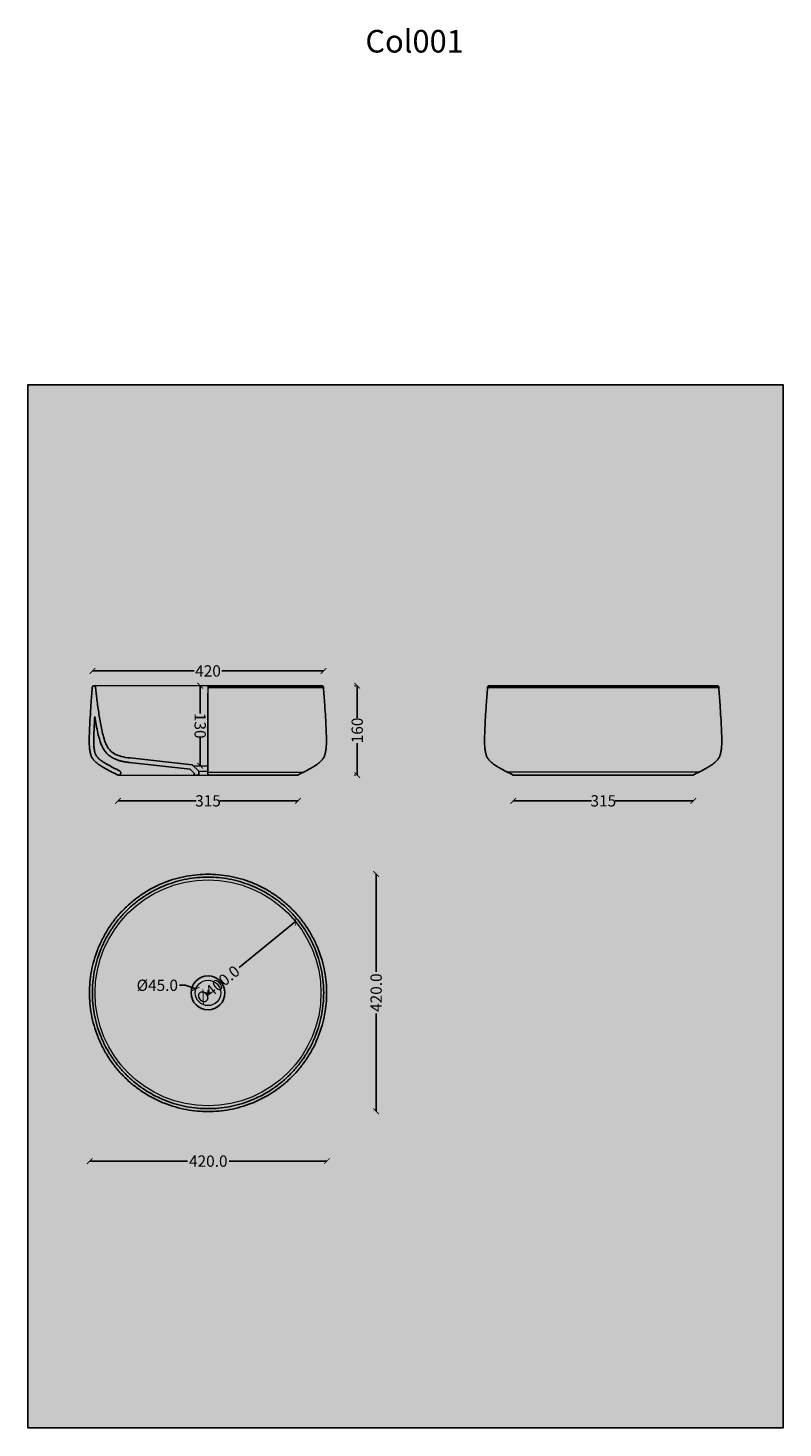
# Model space of a CAD drawing. Units: centimetres. Extents: x 12 to 16309, y -3050 to 2561.
# Drawn here: x 12 to 1349, y 84 to 2561 of the extents above; entities that cross this region are included whole.
import ezdxf

# ---------------------------------------------------------------- set-up
doc = ezdxf.new("R2010")
doc.units = ezdxf.units.CM
doc.layers.add('Gruppo definitivo$cartiglio per stampa', color=7, linetype='Continuous', true_color=0xffffff)
for name, color, linetype, lineweight, true_color in [('Gruppo definitivo$Linee 1°piano', 7, 'Continuous', 25, 0x343d46), ('Gruppo definitivo$Linee 2° piano', 7, 'Continuous', 15, 0xa7adba), ('Gruppo definitivo$quote', 7, 'Continuous', 15, 0x4f5b66), ('Gruppo definitivo$Riempimento', 7, 'Continuous', 0, 0x4f5b66)]:
    doc.layers.add(name, color=color, linetype=linetype, lineweight=lineweight, true_color=true_color)
doc.styles.add('Felina SerifRegular Regular', font='txt')
doc.dimstyles.new('Art Ceram_scheda tecnica', dxfattribs={"dimtxt": 20, "dimasz": 10, "dimexe": 5, "dimexo": 5, "dimgap": 2.5, "dimtad": 0, "dimtoh": 1, "dimdec": 1, "dimzin": 1, "dimdsep": 46, "dimtxsty": 'Felina SerifRegular Regular', "dimblk": 'ARCHTICK', "dimcen": 5, "dimazin": 1, "dimtfac": 1, "dimtdec": 4, "dimtix": 1, "dimtofl": 0, "dimtmove": 1, "dimatfit": 3, "dimldrblk": 'ARCHTICK', "dimfxl": 10, "dimtolj": 1, "dimtzin": 1, "dimarcsym": 0})

# ---------------------------------------------------------------- blocks, each defined once
blk = doc.blocks.new('_ArchTick')
at = {"color": 0, "linetype": 'ByBlock', "const_width": 0.15}
blk.add_lwpolyline([(-0.5, -0.5), (0.5, 0.5)], dxfattribs=at)
blk = doc.blocks.new('*D53')
at = {"layer": 'Defpoints', "color": 0}
for p in [(121.3, 555.9), (121.3, 555.9), (541.3, 555.9)]:
    blk.add_point(p, dxfattribs=at)
at = {"layer": 'Gruppo definitivo$Linee 1°piano', "color": 0, "lineweight": -2}
for p, q in [((121.3, 560.9), (121.3, 560.9)), ((121.3, 555.9), (294.5, 555.9)), ((541.3, 555.9), (368.1, 555.9)), ((541.3, 560.9), (541.3, 560.9))]:
    blk.add_line(p, q, dxfattribs=at)
at = {"layer": 'Gruppo definitivo$Linee 1°piano', "color": 0, "lineweight": -2, "xscale": 10, "yscale": 10, "zscale": 10, "rotation": 180}
blk.add_blockref('_ArchTick', (121.3, 555.9), dxfattribs=at)
at = {"layer": 'Gruppo definitivo$Linee 1°piano', "color": 0, "lineweight": -2, "xscale": 10, "yscale": 10, "zscale": 10}
blk.add_blockref('_ArchTick', (541.3, 555.9), dxfattribs=at)
at = {"layer": 'Gruppo definitivo$Linee 1°piano', "color": 0, "insert": (331.3, 555.9), "char_height": 20, "attachment_point": 5, "style": 'Felina SerifRegular Regular'}
blk.add_mtext('\\A1;420.0', dxfattribs=at)
blk = doc.blocks.new('*D54')
at = {"layer": 'Defpoints', "color": 0}
for p in [(628.5, 1064.1), (628.5, 644.1), (628.5, 644.1)]:
    blk.add_point(p, dxfattribs=at)
at = {"layer": 'Gruppo definitivo$Linee 1°piano', "color": 0, "lineweight": -2}
for p, q in [((623.5, 1064.1), (623.5, 1064.1)), ((628.5, 1064.1), (628.5, 890.9)), ((628.5, 644.1), (628.5, 817.3)), ((623.5, 644.1), (623.5, 644.1))]:
    blk.add_line(p, q, dxfattribs=at)
at = {"layer": 'Gruppo definitivo$Linee 1°piano', "color": 0, "lineweight": -2, "xscale": 10, "yscale": 10, "zscale": 10}
for p, rotation in [((628.5, 1064.1), 90), ((628.5, 644.1), 270)]:
    blk.add_blockref('_ArchTick', p, dxfattribs=dict(at, rotation=rotation))
at = {"layer": 'Gruppo definitivo$Linee 1°piano', "color": 0, "insert": (628.5, 854.1), "char_height": 20, "attachment_point": 5, "rotation": 90, "style": 'Felina SerifRegular Regular'}
blk.add_mtext('\\A1;420.0', dxfattribs=at)
blk = doc.blocks.new('*D83')
at = {"layer": 'Defpoints', "color": 0}
for p in [(316.9, 1397.3), (316.9, 1397.3), (316.9, 1255.8)]:
    blk.add_point(p, dxfattribs=at)
at = {"layer": 'Gruppo definitivo$quote', "color": 0, "lineweight": -2}
for p, q in [((316.9, 1397.3), (316.9, 1348)), ((321.9, 1397.3), (321.9, 1397.3)), ((316.9, 1255.8), (316.9, 1305)), ((311.9, 1255.8), (311.9, 1255.8))]:
    blk.add_line(p, q, dxfattribs=at)
at = {"layer": 'Gruppo definitivo$quote', "color": 0, "lineweight": -2, "xscale": 10, "yscale": 10, "zscale": 10}
for p, rotation in [((316.9, 1397.3), 90.02224236639304), ((316.9, 1255.8), 270.0222423663931)]:
    blk.add_blockref('_ArchTick', p, dxfattribs=dict(at, rotation=rotation))
at = {"layer": 'Gruppo definitivo$quote', "color": 0, "insert": (316.9, 1326.5), "char_height": 20, "attachment_point": 5, "rotation": 270.0222, "style": 'Felina SerifRegular Regular'}
blk.add_mtext('\\A1;130', dxfattribs=at)
blk = doc.blocks.new('*D84')
at = {"layer": 'Defpoints', "color": 0}
for p in [(309.4, 860.7), (352.1, 846.5)]:
    blk.add_point(p, dxfattribs=at)
at = {"layer": 'Gruppo definitivo$quote', "color": 0, "lineweight": -2}
for p, q in [((280.5, 867.1), (290.5, 867.1)), ((290.5, 867.1), (309.4, 860.7))]:
    blk.add_line(p, q, dxfattribs=at)
at = {"layer": 'Gruppo definitivo$quote', "color": 0}
for p, q in [((325.8, 853.6), (335.8, 853.6)), ((330.8, 848.6), (330.8, 858.6))]:
    blk.add_line(p, q, dxfattribs=at)
at = {"layer": 'Gruppo definitivo$quote', "color": 0, "lineweight": -2, "xscale": 10, "yscale": 10, "zscale": 10, "rotation": 341.5958074096569}
blk.add_blockref('_ArchTick', (309.4, 860.7), dxfattribs=at)
at = {"layer": 'Gruppo definitivo$quote', "color": 0, "insert": (241, 867.1), "char_height": 20, "attachment_point": 5, "style": 'Felina SerifRegular Regular'}
blk.add_mtext('\\A1;%%c45.0', dxfattribs=at)
blk = doc.blocks.new('*D85')
at = {"layer": 'Defpoints', "color": 0}
for p in [(485.9, 979.9), (175.7, 727.4)]:
    blk.add_point(p, dxfattribs=at)
at = {"layer": 'Gruppo definitivo$quote', "color": 0, "lineweight": -2}
blk.add_line((485.9, 979.9), (386.1, 898.7), dxfattribs=at)
at = {"layer": 'Gruppo definitivo$quote', "color": 0, "lineweight": -2, "xscale": 10, "yscale": 10, "zscale": 10, "rotation": 39.13585800787}
blk.add_blockref('_ArchTick', (485.9, 979.9), dxfattribs=at)
at = {"layer": 'Gruppo definitivo$quote', "color": 0, "insert": (348.6, 868.2), "char_height": 20, "attachment_point": 5, "rotation": 39.1359, "style": 'Felina SerifRegular Regular'}
blk.add_mtext('\\A1;%%c400.0', dxfattribs=at)
blk = doc.blocks.new('*D86')
at = {"layer": 'Defpoints', "color": 0}
for p in [(126.3, 1423.5), (535.3, 1423.5), (535.3, 1423.5)]:
    blk.add_point(p, dxfattribs=at)
at = {"layer": 'Gruppo definitivo$quote', "color": 0, "lineweight": -2}
for p, q in [((126.3, 1428.5), (126.3, 1428.5)), ((126.3, 1423.5), (306.2, 1423.5)), ((535.3, 1423.5), (355.4, 1423.5)), ((535.3, 1428.5), (535.3, 1428.5))]:
    blk.add_line(p, q, dxfattribs=at)
at = {"layer": 'Gruppo definitivo$quote', "color": 0, "lineweight": -2, "xscale": 10, "yscale": 10, "zscale": 10, "rotation": 180}
blk.add_blockref('_ArchTick', (126.3, 1423.5), dxfattribs=at)
at = {"layer": 'Gruppo definitivo$quote', "color": 0, "lineweight": -2, "xscale": 10, "yscale": 10, "zscale": 10}
blk.add_blockref('_ArchTick', (535.3, 1423.5), dxfattribs=at)
at = {"layer": 'Gruppo definitivo$quote', "color": 0, "insert": (330.8, 1423.5), "char_height": 20, "attachment_point": 5, "style": 'Felina SerifRegular Regular'}
blk.add_mtext('\\A1;420', dxfattribs=at)
blk = doc.blocks.new('*D87')
at = {"layer": 'Defpoints', "color": 0}
for p in [(596.8, 1397.3), (595, 1239.1), (596.8, 1239.1)]:
    blk.add_point(p, dxfattribs=at)
at = {"layer": 'Gruppo definitivo$quote', "color": 0, "lineweight": -2}
for p, q in [((591.8, 1397.3), (590, 1397.3)), ((595, 1397.3), (595, 1340.7)), ((595, 1239.1), (595, 1295.8)), ((591.8, 1239.1), (590, 1239.1))]:
    blk.add_line(p, q, dxfattribs=at)
at = {"layer": 'Gruppo definitivo$quote', "color": 0, "lineweight": -2, "xscale": 10, "yscale": 10, "zscale": 10}
for p, rotation in [((595, 1397.3), 90), ((595, 1239.1), 270)]:
    blk.add_blockref('_ArchTick', p, dxfattribs=dict(at, rotation=rotation))
at = {"layer": 'Gruppo definitivo$quote', "color": 0, "insert": (595, 1318.2), "char_height": 20, "attachment_point": 5, "rotation": 90, "style": 'Felina SerifRegular Regular'}
blk.add_mtext('\\A1;160', dxfattribs=at)
blk = doc.blocks.new('*D88')
at = {"layer": 'Defpoints', "color": 0}
for p in [(171.4, 1193.6), (490.2, 1193.6), (490.2, 1193.6)]:
    blk.add_point(p, dxfattribs=at)
at = {"layer": 'Gruppo definitivo$quote', "color": 0, "lineweight": -2}
for p, q in [((171.4, 1198.6), (171.4, 1198.6)), ((171.4, 1193.6), (309.8, 1193.6)), ((490.2, 1193.6), (351.8, 1193.6)), ((490.2, 1198.6), (490.2, 1198.6))]:
    blk.add_line(p, q, dxfattribs=at)
at = {"layer": 'Gruppo definitivo$quote', "color": 0, "lineweight": -2, "xscale": 10, "yscale": 10, "zscale": 10, "rotation": 180}
blk.add_blockref('_ArchTick', (171.4, 1193.6), dxfattribs=at)
at = {"layer": 'Gruppo definitivo$quote', "color": 0, "lineweight": -2, "xscale": 10, "yscale": 10, "zscale": 10}
blk.add_blockref('_ArchTick', (490.2, 1193.6), dxfattribs=at)
at = {"layer": 'Gruppo definitivo$quote', "color": 0, "insert": (330.8, 1193.6), "char_height": 20, "attachment_point": 5, "style": 'Felina SerifRegular Regular'}
blk.add_mtext('\\A1;315', dxfattribs=at)
blk = doc.blocks.new('*D89')
at = {"layer": 'Defpoints', "color": 0}
for p in [(871.4, 1193.6), (1190.2, 1193.6), (1190.2, 1193.6)]:
    blk.add_point(p, dxfattribs=at)
at = {"layer": 'Gruppo definitivo$quote', "color": 0, "lineweight": -2}
for p, q in [((871.4, 1198.6), (871.4, 1198.6)), ((871.4, 1193.6), (1009.8, 1193.6)), ((1190.2, 1193.6), (1051.8, 1193.6)), ((1190.2, 1198.6), (1190.2, 1198.6))]:
    blk.add_line(p, q, dxfattribs=at)
at = {"layer": 'Gruppo definitivo$quote', "color": 0, "lineweight": -2, "xscale": 10, "yscale": 10, "zscale": 10, "rotation": 180}
blk.add_blockref('_ArchTick', (871.4, 1193.6), dxfattribs=at)
at = {"layer": 'Gruppo definitivo$quote', "color": 0, "lineweight": -2, "xscale": 10, "yscale": 10, "zscale": 10}
blk.add_blockref('_ArchTick', (1190.2, 1193.6), dxfattribs=at)
at = {"layer": 'Gruppo definitivo$quote', "color": 0, "insert": (1030.8, 1193.6), "char_height": 20, "attachment_point": 5, "style": 'Felina SerifRegular Regular'}
blk.add_mtext('\\A1;315', dxfattribs=at)

msp = doc.modelspace()

# ---------------------------------------------------------------- hatches: boundary and pattern name
at = {"layer": 'Gruppo definitivo$cartiglio per stampa'}
msp.add_hatch(color=256, dxfattribs=at).paths.add_polyline_path([(12, 83.55), (1349, 83.55), (1349, 1929.88), (12, 1929.88)], flags=0)
at = {"layer": 'Gruppo definitivo$Riempimento'}
msp.add_hatch(color=256, dxfattribs=at).paths.add_polyline_path([(174.14, 1246.67), (162.23, 1252.72), (152.54, 1257.97), (148.86, 1260.1), (145.29, 1262.3), (143.9, 1263.21), (142.53, 1264.14), (141.21, 1265.07), (139.93, 1266.03), (138.93, 1266.81), (137.96, 1267.62), (137.07, 1268.42), (136.63, 1268.82), (136.2, 1269.24), (135.85, 1269.59), (135.5, 1269.95), (135.17, 1270.32), (134.84, 1270.69), (134.53, 1271.05), (134.23, 1271.41), (133.94, 1271.78), (133.66, 1272.16), (133.4, 1272.51), (133.16, 1272.87), (132.93, 1273.23), (132.7, 1273.6), (132.48, 1273.97), (132.27, 1274.35), (132.07, 1274.73), (131.88, 1275.11), (131.68, 1275.53), (131.49, 1275.96), (131.31, 1276.39), (131.14, 1276.82), (130.97, 1277.28), (130.81, 1277.74), (130.66, 1278.21), (130.52, 1278.68), (130.36, 1279.24), (130.21, 1279.8), (129.94, 1280.93), (129.7, 1282.13), (129.49, 1283.34), (129.27, 1284.86), (129.09, 1286.39), (128.93, 1287.98), (128.81, 1289.57), (128.6, 1293.65), (128.5, 1297.81), (128.5, 1303.16), (128.59, 1308.52), (129.09, 1322.34), (130.23, 1343.12), (131.63, 1334.89), (132.39, 1330.45), (134.95, 1316.87), (135.69, 1313.46), (136.5, 1310.06), (137.4, 1306.58), (138.39, 1303.12), (139.09, 1300.84), (139.84, 1298.58), (140.47, 1296.78), (141.14, 1295), (141.84, 1293.23), (142.59, 1291.48), (143.21, 1290.12), (143.87, 1288.77), (144.55, 1287.44), (145.27, 1286.13), (145.77, 1285.26), (146.29, 1284.4), (146.83, 1283.55), (147.38, 1282.71), (147.95, 1281.88), (148.54, 1281.07), (149.15, 1280.27), (149.77, 1279.48), (150.44, 1278.69), (151.12, 1277.91), (151.82, 1277.16), (152.55, 1276.42), (153.3, 1275.7), (154.07, 1275), (154.86, 1274.32), (155.68, 1273.66), (156.48, 1273.04), (157.28, 1272.46), (158.04, 1271.93), (158.72, 1271.46), (159.32, 1271.08), (159.84, 1270.76), (160.34, 1270.48), (160.83, 1270.2), (161.86, 1269.66), (163.02, 1269.08), (164.35, 1268.45), (165.89, 1267.78), (167.65, 1267.05), (169.68, 1266.27), (172.01, 1265.43), (174.67, 1264.52), (175.44, 1264.3), (177.02, 1263.9), (177.84, 1263.72), (179.5, 1263.37), (182.94, 1262.75), (185.81, 1262.31), (189.07, 1261.87), (191.92, 1261.53), (299.12, 1249.76), (306.34, 1242.54), (306.34, 1239.09), (314.34, 1239.09), (314.34, 1245.85), (302.79, 1257.41), (192.79, 1269.48), (189.07, 1269.93), (184.79, 1270.56), (182.63, 1270.93), (180.54, 1271.32), (178.62, 1271.75), (177.74, 1271.97), (176.92, 1272.2), (174.41, 1272.98), (173.17, 1273.4), (171.95, 1273.84), (170.73, 1274.31), (169.54, 1274.81), (168.36, 1275.33), (167.2, 1275.88), (166.06, 1276.45), (164.94, 1277.06), (163.86, 1277.71), (163.32, 1278.04), (162.8, 1278.38), (162.28, 1278.73), (161.76, 1279.09), (161.26, 1279.46), (160.77, 1279.84), (160.28, 1280.23), (159.8, 1280.62), (159.33, 1281.03), (158.87, 1281.45), (158.31, 1281.98), (157.77, 1282.52), (157.24, 1283.08), (156.72, 1283.65), (156.22, 1284.24), (155.73, 1284.84), (155.25, 1285.46), (154.78, 1286.08), (154.33, 1286.72), (153.89, 1287.37), (153.46, 1288.03), (153.04, 1288.69), (152.63, 1289.37), (152.24, 1290.06), (151.48, 1291.46), (150.75, 1292.9), (150.07, 1294.36), (149.42, 1295.84), (148.81, 1297.34), (148.23, 1298.86), (147.67, 1300.4), (146.65, 1303.48), (145.71, 1306.57), (144.86, 1309.66), (144.08, 1312.76), (143.36, 1315.86), (142.06, 1322.07), (140.9, 1328.31), (136.77, 1353.48), (133.21, 1378.73), (131.71, 1394.64), (131.7, 1394.71), (131.69, 1394.77), (131.68, 1394.84), (131.67, 1394.9), (131.66, 1394.97), (131.64, 1395.03), (131.63, 1395.1), (131.61, 1395.16), (131.59, 1395.23), (131.57, 1395.29), (131.55, 1395.36), (131.52, 1395.43), (131.5, 1395.49), (131.47, 1395.56), (131.44, 1395.62), (131.41, 1395.69), (131.38, 1395.75), (131.34, 1395.81), (131.31, 1395.88), (131.27, 1395.94), (131.23, 1396), (131.19, 1396.06), (131.15, 1396.12), (131.1, 1396.18), (131.06, 1396.24), (131.01, 1396.29), (130.96, 1396.35), (130.91, 1396.4), (130.86, 1396.46), (130.8, 1396.51), (130.75, 1396.56), (130.69, 1396.61), (130.64, 1396.66), (130.58, 1396.7), (130.52, 1396.75), (130.46, 1396.79), (130.4, 1396.84), (130.34, 1396.88), (130.27, 1396.91), (130.21, 1396.95), (130.15, 1396.99), (130.08, 1397.02), (130.01, 1397.05), (129.95, 1397.08), (129.88, 1397.11), (129.81, 1397.14), (129.75, 1397.16), (129.68, 1397.19), (129.61, 1397.21), (129.54, 1397.23), (129.47, 1397.25), (129.41, 1397.26), (129.34, 1397.28), (129.27, 1397.29), (129.2, 1397.3), (129.13, 1397.31), (129.06, 1397.32), (129, 1397.33), (128.93, 1397.33), (128.86, 1397.34), (128.8, 1397.34), (128.73, 1397.34), (128.67, 1397.34), (128.6, 1397.34), (128.54, 1397.33), (128.47, 1397.33), (128.41, 1397.32), (128.34, 1397.31), (128.28, 1397.3), (128.21, 1397.29), (128.14, 1397.28), (128.08, 1397.26), (128.01, 1397.25), (127.94, 1397.23), (127.88, 1397.21), (127.81, 1397.19), (127.74, 1397.17), (127.68, 1397.14), (127.61, 1397.12), (127.55, 1397.09), (127.48, 1397.06), (127.42, 1397.03), (127.35, 1396.99), (127.29, 1396.96), (127.22, 1396.92), (127.16, 1396.88), (127.1, 1396.84), (127.04, 1396.8), (126.98, 1396.76), (126.92, 1396.72), (126.86, 1396.67), (126.81, 1396.62), (126.75, 1396.57), (126.69, 1396.52), (126.64, 1396.47), (126.59, 1396.42), (126.54, 1396.36), (126.49, 1396.31), (126.44, 1396.25), (126.39, 1396.19), (126.35, 1396.13), (126.31, 1396.07), (126.26, 1396.01), (126.22, 1395.95), (126.19, 1395.89), (126.15, 1395.82), (126.11, 1395.76), (126.08, 1395.69), (126.05, 1395.63), (126.02, 1395.56), (125.99, 1395.5), (125.96, 1395.43), (125.94, 1395.36), (125.92, 1395.29), (125.9, 1395.23), (125.88, 1395.16), (125.86, 1395.09), (125.84, 1395.02), (125.83, 1394.96), (125.81, 1394.89), (125.8, 1394.82), (125.79, 1394.76), (125.78, 1394.69), (125.78, 1394.62), (125.77, 1394.56), (125.77, 1394.49), (125.77, 1394.43), (125.77, 1394.36), (123.56, 1363.98), (121.1, 1322.71), (120.59, 1308.71), (120.5, 1303.21), (120.5, 1297.72), (120.6, 1293.36), (120.83, 1289.02), (120.96, 1287.27), (121.13, 1285.53), (121.34, 1283.8), (121.59, 1282.07), (121.84, 1280.64), (122.13, 1279.22), (122.46, 1277.81), (122.64, 1277.11), (122.84, 1276.41), (123.03, 1275.8), (123.23, 1275.19), (123.44, 1274.58), (123.66, 1273.97), (123.9, 1273.37), (124.15, 1272.78), (124.41, 1272.19), (124.68, 1271.61), (124.96, 1271.07), (125.24, 1270.53), (125.54, 1270), (125.85, 1269.47), (126.17, 1268.95), (126.5, 1268.44), (126.84, 1267.94), (127.19, 1267.44), (127.58, 1266.92), (127.98, 1266.42), (128.39, 1265.92), (128.81, 1265.43), (129.24, 1264.95), (129.68, 1264.47), (130.12, 1264.01), (130.58, 1263.55), (131.11, 1263.03), (131.65, 1262.53), (132.75, 1261.55), (133.89, 1260.6), (135.05, 1259.69), (136.5, 1258.61), (137.97, 1257.56), (139.47, 1256.55), (140.98, 1255.56), (144.76, 1253.23), (148.6, 1251), (158.53, 1245.63), (170.58, 1239.51), (170.66, 1239.47), (170.74, 1239.43), (170.82, 1239.4), (170.9, 1239.36), (170.99, 1239.33), (171.08, 1239.3), (171.17, 1239.27), (171.26, 1239.25), (171.35, 1239.22), (171.44, 1239.2), (171.53, 1239.18), (171.63, 1239.16), (171.73, 1239.14), (171.82, 1239.13), (171.92, 1239.12), (172.02, 1239.11), (172.12, 1239.1), (172.22, 1239.09), (172.32, 1239.09), (172.42, 1239.09), (172.52, 1239.1), (172.62, 1239.1), (172.72, 1239.11), (172.83, 1239.12), (172.93, 1239.13), (173.03, 1239.15), (173.13, 1239.17), (173.23, 1239.19), (173.33, 1239.21), (173.43, 1239.24), (173.53, 1239.27), (173.63, 1239.3), (173.73, 1239.33), (173.82, 1239.37), (173.92, 1239.41), (174.01, 1239.45), (174.11, 1239.5), (174.2, 1239.54), (174.29, 1239.59), (174.38, 1239.64), (174.47, 1239.69), (174.55, 1239.75), (174.64, 1239.81), (174.72, 1239.87), (174.8, 1239.93), (174.88, 1239.99), (174.96, 1240.05), (175.03, 1240.12), (175.1, 1240.19), (175.17, 1240.25), (175.24, 1240.32), (175.31, 1240.39), (175.37, 1240.47), (175.44, 1240.54), (175.5, 1240.61), (175.55, 1240.69), (175.61, 1240.77), (175.66, 1240.84), (175.71, 1240.92), (175.76, 1241), (175.81, 1241.08), (175.85, 1241.15), (175.9, 1241.23), (175.94, 1241.31), (175.98, 1241.39), (176.01, 1241.47), (176.05, 1241.56), (176.08, 1241.64), (176.12, 1241.73), (176.15, 1241.81), (176.17, 1241.9), (176.2, 1241.99), (176.23, 1242.08), (176.25, 1242.18), (176.27, 1242.27), (176.29, 1242.37), (176.31, 1242.46), (176.32, 1242.56), (176.33, 1242.66), (176.34, 1242.76), (176.35, 1242.85), (176.35, 1242.95), (176.36, 1243.05), (176.36, 1243.16), (176.35, 1243.26), (176.35, 1243.36), (176.34, 1243.46), (176.33, 1243.56), (176.31, 1243.66), (176.3, 1243.77), (176.28, 1243.87), (176.26, 1243.97), (176.23, 1244.07), (176.21, 1244.17), (176.18, 1244.27), (176.15, 1244.37), (176.11, 1244.46), (176.08, 1244.56), (176.04, 1244.66), (176, 1244.75), (175.95, 1244.84), (175.91, 1244.94), (175.86, 1245.03), (175.81, 1245.12), (175.75, 1245.2), (175.7, 1245.29), (175.64, 1245.37), (175.58, 1245.46), (175.52, 1245.54), (175.46, 1245.62), (175.4, 1245.69), (175.33, 1245.77), (175.26, 1245.84), (175.19, 1245.91), (175.12, 1245.98), (175.05, 1246.05), (174.98, 1246.11), (174.91, 1246.17), (174.83, 1246.23), (174.76, 1246.29), (174.68, 1246.35), (174.61, 1246.4), (174.53, 1246.45), (174.45, 1246.5), (174.37, 1246.55), (174.29, 1246.59), (174.22, 1246.63)], flags=0)

# ---------------------------------------------------------------- linework, layer by layer
at = {"layer": 'Gruppo definitivo$cartiglio per stampa'}
msp.add_lwpolyline([(12, 83.55), (1349, 83.55), (1349, 1929.88), (12, 1929.88)], close=True, dxfattribs=at)
at = {"layer": 'Gruppo definitivo$Linee 1°piano'}
for p, q in [((330.48, 1239.09), (330.48, 1383.91)), ((130.23, 1343.12), (131.63, 1334.89)), ((330.48, 1239.09), (362.68, 1239.09)), ((490.18, 1239.09), (362.68, 1239.09)), ((489.55, 1239.09), (362.68, 1239.09)), ((870.82, 1239.09), (998.32, 1239.09)), ((871.45, 1239.09), (998.32, 1239.09)), ((1030.52, 1239.09), (998.32, 1239.09)), ((1030.52, 1239.09), (1062.71, 1239.09)), ((1190.21, 1239.09), (1062.71, 1239.09)), ((1189.58, 1239.09), (1062.71, 1239.09))]:
    msp.add_line(p, q, dxfattribs=at)
for points in [[(133.21, 1378.73), (131.71, 1394.64)], [(535.29, 1394.09), (330.48, 1394.09)], [(825.71, 1394.09), (1030.52, 1394.09)], [(1235.32, 1394.09), (1030.52, 1394.09)], [(191.92, 1261.53), (299.12, 1249.76), (306.34, 1242.54), (306.34, 1239.09), (314.34, 1239.09), (314.34, 1245.85), (302.79, 1257.41), (192.79, 1269.48)]]:
    msp.add_lwpolyline(points, dxfattribs=at)
msp.add_circle((330.8, 853.64), 30, dxfattribs=at)
for centre, radius, start, end in [((128.74, 1394.36), 2.98, 5.39462, 180), ((172.36, 1243.09), 4, 243.5693, 63.5693)]:
    msp.add_arc(centre, radius, start, end, dxfattribs=at)
for points, knots in [([(125.77, 1394.36), (124.95, 1384.06), (123.69, 1366.29), (122.14, 1342.5), (121.12, 1324.08), (120.56, 1309.72), (120.42, 1298.48), (120.7, 1289.58), (121.42, 1282.45), (122.65, 1276.58), (124.5, 1271.63), (127.13, 1267.27), (130.66, 1263.28), (135.33, 1259.33), (141.4, 1255.19), (149.27, 1250.55), (159.44, 1245.09), (167.1, 1241.23), (171.42, 1239.09)], [302.7552138, 302.7552138, 302.7552138, 302.7552138, 305.7741001, 308.0967893, 309.9083794, 311.3090962, 312.4087299, 313.279361, 313.9784582, 314.5580979, 315.0732071, 315.5604814, 316.0767793, 316.6679666, 317.3904551, 318.2788117, 319.4078074, 320.8528624, 320.8528624, 320.8528624, 320.8528624]), ([(535.29, 1394.09), (536.02, 1384.06), (537.28, 1366.29), (538.83, 1342.5), (539.85, 1324.08), (540.41, 1309.72), (540.55, 1298.48), (540.27, 1289.58), (539.55, 1282.45), (538.32, 1276.58), (536.47, 1271.63), (533.84, 1267.27), (530.31, 1263.28), (525.64, 1259.33), (519.57, 1255.19), (511.7, 1250.55), (501.53, 1245.09), (493.87, 1241.23), (489.55, 1239.09)], [0.4437969, 0.4437969, 0.4437969, 0.4437969, 3.4626832, 5.7853724, 7.5969625, 8.9976793, 10.097313, 10.9679442, 11.6670413, 12.246681, 12.761719, 13.2490645, 13.7653624, 14.3565497, 15.0790382, 15.9673948, 17.0963905, 18.5414455, 18.5414455, 18.5414455, 18.5414455]), ([(532.88, 1397.33), (533.04, 1397.33), (533.35, 1397.29), (533.96, 1397.04), (534.61, 1396.43), (535.12, 1395.36), (535.25, 1394.54), (535.29, 1394.09)], [0, 0, 0, 0, 0.04640672, 0.09397047, 0.19501101, 0.31016744, 0.44379691, 0.44379691, 0.44379691, 0.44379691]), ([(825.71, 1394.09), (824.98, 1384.06), (823.72, 1366.29), (822.17, 1342.5), (821.15, 1324.08), (820.59, 1309.72), (820.45, 1298.48), (820.73, 1289.58), (821.45, 1282.45), (822.68, 1276.58), (824.53, 1271.63), (827.16, 1267.27), (830.69, 1263.28), (835.36, 1259.33), (841.43, 1255.19), (849.3, 1250.55), (859.47, 1245.09), (867.13, 1241.23), (871.45, 1239.09)], [0.4437969, 0.4437969, 0.4437969, 0.4437969, 3.4626832, 5.7853724, 7.5969625, 8.9976793, 10.097313, 10.9679442, 11.6670413, 12.246681, 12.761719, 13.2490645, 13.7653624, 14.3565497, 15.0790382, 15.9673948, 17.0963905, 18.5414455, 18.5414455, 18.5414455, 18.5414455]), ([(828.12, 1397.33), (827.96, 1397.33), (827.65, 1397.29), (827.04, 1397.04), (826.39, 1396.43), (825.88, 1395.36), (825.75, 1394.54), (825.71, 1394.09)], [0, 0, 0, 0, 0.04640672, 0.09397047, 0.19501101, 0.31016744, 0.44379691, 0.44379691, 0.44379691, 0.44379691]), ([(1235.32, 1394.09), (1236.05, 1384.06), (1237.31, 1366.29), (1238.86, 1342.5), (1239.88, 1324.08), (1240.44, 1309.72), (1240.58, 1298.48), (1240.3, 1289.58), (1239.58, 1282.45), (1238.35, 1276.58), (1236.5, 1271.63), (1233.87, 1267.27), (1230.34, 1263.28), (1225.67, 1259.33), (1219.6, 1255.19), (1211.73, 1250.55), (1201.56, 1245.09), (1193.9, 1241.23), (1189.58, 1239.09)], [0.4437969, 0.4437969, 0.4437969, 0.4437969, 3.4626832, 5.7853724, 7.5969625, 8.9976793, 10.097313, 10.9679442, 11.6670413, 12.246681, 12.761719, 13.2490645, 13.7653624, 14.3565497, 15.0790382, 15.9673948, 17.0963905, 18.5414455, 18.5414455, 18.5414455, 18.5414455]), ([(1232.91, 1397.33), (1233.07, 1397.33), (1233.38, 1397.29), (1233.99, 1397.04), (1234.64, 1396.43), (1235.15, 1395.36), (1235.28, 1394.54), (1235.32, 1394.09)], [0, 0, 0, 0, 0.04640672, 0.09397047, 0.19501101, 0.31016744, 0.44379691, 0.44379691, 0.44379691, 0.44379691]), ([(176.92, 1272.2), (170.19, 1274.17), (155.73, 1280.39), (145.67, 1303.46), (140.76, 1328.23), (136.66, 1353.48), (134.35, 1370.3), (133.21, 1378.73)], [272.8969665, 272.8969665, 272.8969665, 272.8969665, 273.7040131, 274.7040131, 275.7040131, 276.7040131, 277.7040131, 277.7040131, 277.7040131, 277.7040131]), ([(174.97, 1246.26), (170.71, 1248.37), (163.17, 1252.17), (154.49, 1256.83), (148.87, 1260.07), (145.53, 1262.13), (142.54, 1264.1), (140.09, 1265.87), (137.98, 1267.57), (136.28, 1269.13), (134.84, 1270.64), (133.66, 1272.1), (132.68, 1273.58), (131.83, 1275.14), (131.1, 1276.84), (130.46, 1278.79), (129.91, 1280.97), (129.43, 1283.54), (129.06, 1286.43), (128.77, 1289.87), (128.58, 1293.68), (128.44, 1299.99), (128.56, 1309.56), (129.12, 1323.73), (129.76, 1335.26), (130.17, 1342.19), (130.23, 1343.12)], [0, 0, 0, 0, 14.2851863, 25.3030715, 29.5640778, 33.7518607, 37.0748646, 40.2905048, 42.8150845, 45.211664, 47.1997841, 49.0857015, 50.8153912, 52.5376214, 54.4010851, 56.3612048, 58.6825662, 61.1316369, 64.2155067, 67.4087437, 71.4917572, 75.6525997, 86.3611671, 100.1925273, 118.2012413, 121.0089281, 121.0089281, 121.0089281, 121.0089281]), ([(131.63, 1334.89), (131.88, 1333.41), (132.52, 1329.68), (134, 1321.38), (135.86, 1312.23), (138.12, 1303.88), (140.09, 1297.66), (142.28, 1291.93), (145.48, 1285.46), (148.84, 1280.41), (152.5, 1276.36), (155.61, 1273.62), (158.96, 1271.26), (162.45, 1269.25), (167.12, 1267.04), (174.67, 1264.52)], [121.8443201, 121.8443201, 121.8443201, 121.8443201, 122.2944507, 122.9781621, 124.3748379, 125.0945263, 125.5712118, 126.3328532, 126.9315981, 127.7354543, 128.1484845, 128.5659435, 128.9753072, 129.3771049, 130.9209217, 130.9209217, 130.9209217, 130.9209217]), ([(174.67, 1264.52), (175.18, 1264.37), (175.97, 1264.16), (177.03, 1263.9), (178.12, 1263.65), (179.51, 1263.36), (181.22, 1263.05), (183.32, 1262.69), (185.94, 1262.28), (188.93, 1261.88), (190.97, 1261.63), (191.92, 1261.53)], [130.9209217, 130.9209217, 130.9209217, 130.9209217, 132.534615, 133.3566817, 134.1912048, 135.8947879, 137.6342757, 139.3907642, 142.2921168, 145.5805307, 148.4530608, 148.4530608, 148.4530608, 148.4530608])]:
    msp.add_open_spline(points, degree=3, knots=knots, dxfattribs=at)
for points in [[(330.48, 1397.33), (397.95, 1397.33), (465.41, 1397.33), (532.88, 1397.33)], [(1030.52, 1397.33), (963.05, 1397.33), (895.59, 1397.33), (828.12, 1397.33)], [(1030.52, 1397.33), (1097.98, 1397.33), (1165.45, 1397.33), (1232.91, 1397.33)], [(192.79, 1269.48), (188.46, 1269.95), (181.07, 1270.98), (176.92, 1272.2)]]:
    msp.add_open_spline(points, degree=3, dxfattribs=at)
for points, knots in [([(120.8, 853.64), (120.8, 1063.64), (330.8, 1063.64), (540.8, 1063.64), (540.8, 853.64), (540.8, 643.64), (330.8, 643.64), (120.8, 643.64), (120.8, 853.64)], [0, 0, 0, 32.9867228, 32.9867228, 65.9734456, 65.9734456, 98.9601684, 98.9601684, 131.9468912, 131.9468912, 131.9468912]), ([(125.99, 853.64), (125.99, 648.84), (330.8, 648.84), (535.6, 648.84), (535.6, 853.64), (535.6, 1058.44), (330.8, 1058.44), (125.99, 1058.44), (125.99, 853.64)], [0, 0, 0, 32.1703552, 32.1703552, 64.3407105, 64.3407105, 96.5110657, 96.5110657, 128.6814209, 128.6814209, 128.6814209])]:
    msp.add_rational_spline(points, [1, 0.707106781187, 1, 0.707106781187, 1, 0.707106781187, 1, 0.707106781187, 1], degree=2, knots=knots, dxfattribs=at)
at = {"layer": 'Gruppo definitivo$Linee 2° piano'}
for p, q in [((171.42, 1239.09), (330.48, 1239.09)), ((304.43, 1255.76), (330.48, 1255.76)), ((330.48, 1244.09), (499.47, 1244.09))]:
    msp.add_line(p, q, dxfattribs=at)
for points in [[(330.48, 1397.33), (128.96, 1397.33)], [(330.48, 1397.33), (330.48, 1239.09)], [(314.34, 1245.85), (330.48, 1245.85)], [(314.34, 1239.09), (330.48, 1239.09)], [(1199.5, 1244.09), (1030.52, 1244.09), (861.53, 1244.09)]]:
    msp.add_lwpolyline(points, dxfattribs=at)
for radius in [200, 22.5]:
    msp.add_circle((330.8, 853.64), radius, dxfattribs=at)

# ---------------------------------------------------------------- texts
at = {"layer": 'Gruppo definitivo$Riempimento', "insert": (609.5, 2558), "char_height": 40, "width": 433.7572, "attachment_point": 1, "style": 'Felina SerifRegular Regular'}
msp.add_mtext('Col001', dxfattribs=at)

# ---------------------------------------------------------------- dimensions: what is measured, and where the dimension line sits
at = {"layer": 'Gruppo definitivo$Linee 1°piano'}
dim = msp.add_linear_dim(base=(628.51, 644.14), p1=(628.51, 1064.14), p2=(628.51, 644.14), angle=90, dimstyle='Art Ceram_scheda tecnica', override={"dimtxt": 20, "dimasz": 10, "dimexe": 5, "dimexo": 5, "dimgap": 2.5, "dimtih": 0, "dimtoh": 0, "dimdec": 1, "dimzin": 1, "dimtxsty": 'Felina SerifRegular Regular', "dimblk": 'ArchTick', "dimsah": 0, "dimcen": 5, "dimadec": 2, "dimazin": 1, "dimtix": 0, "dimtmove": 0, "dimfxl": 10, "dimtzin": 1}, dxfattribs=at)
dim.commit()
dim.dimension.update_dxf_attribs({"geometry": '*D54', "text_midpoint": (628.51, 854.14)})
dim = msp.add_linear_dim(base=(121.3, 555.93), p1=(541.3, 555.93), p2=(121.3, 555.93), dimstyle='Art Ceram_scheda tecnica', override={"dimtxt": 20, "dimasz": 10, "dimexe": 5, "dimexo": 5, "dimgap": 2.5, "dimtih": 0, "dimtoh": 0, "dimdec": 1, "dimzin": 1, "dimtxsty": 'Felina SerifRegular Regular', "dimblk": 'ArchTick', "dimsah": 0, "dimcen": 5, "dimadec": 2, "dimazin": 1, "dimtix": 0, "dimtmove": 0, "dimfxl": 10, "dimtzin": 1}, dxfattribs=at)
dim.commit()
dim.dimension.update_dxf_attribs({"geometry": '*D53', "text_midpoint": (331.3, 555.93)})
at = {"layer": 'Gruppo definitivo$quote'}
for base, p1, p2, text, picture, middle in [((535.29, 1423.51), (126.31, 1423.51), (535.29, 1423.51), '420', '*D86', (330.8, 1423.51)), ((490.18, 1193.64), (171.42, 1193.64), (490.18, 1193.64), '315', '*D88', (330.8, 1193.64)), ((1190.21, 1193.64), (871.45, 1193.64), (1190.21, 1193.64), '315', '*D89', (1030.83, 1193.64))]:
    dim = msp.add_linear_dim(base=base, p1=p1, p2=p2, text=text, dimstyle='Art Ceram_scheda tecnica', override={"dimtxt": 20, "dimasz": 10, "dimexe": 5, "dimexo": 5, "dimgap": 2.5, "dimtih": 0, "dimtoh": 0, "dimdec": 1, "dimzin": 1, "dimtxsty": 'Felina SerifRegular Regular', "dimblk": 'ArchTick', "dimsah": 0, "dimcen": 5, "dimadec": 2, "dimazin": 1, "dimtix": 0, "dimtmove": 0, "dimfxl": 10, "dimtzin": 1}, dxfattribs=at)
    dim.commit()
    dim.dimension.update_dxf_attribs({"geometry": picture, "text_midpoint": middle})
for base, p1, p2, angle, text, picture, middle in [((316.88, 1397.27), (316.93, 1255.77), (316.88, 1397.27), 90.02224, '130', '*D83', (316.9, 1326.52)), ((595, 1239.09), (596.8, 1397.33), (596.8, 1239.09), 90, '160', '*D87', (595, 1318.21))]:
    dim = msp.add_linear_dim(base=base, p1=p1, p2=p2, angle=angle, text=text, dimstyle='Art Ceram_scheda tecnica', override={"dimtxt": 20, "dimasz": 10, "dimexe": 5, "dimexo": 5, "dimgap": 2.5, "dimtih": 0, "dimtoh": 0, "dimdec": 1, "dimzin": 1, "dimtxsty": 'Felina SerifRegular Regular', "dimblk": 'ArchTick', "dimsah": 0, "dimcen": 5, "dimadec": 2, "dimazin": 1, "dimtix": 0, "dimtmove": 0, "dimfxl": 10, "dimtzin": 1}, dxfattribs=at)
    dim.commit()
    dim.dimension.update_dxf_attribs({"geometry": picture, "text_midpoint": middle})
for p1, p2, picture, middle in [((175.67, 727.41), (485.93, 979.87), '*D85', (348.64, 868.16)), ((352.15, 846.54), (309.45, 860.74), '*D84', (290.47, 867.06))]:
    dim = msp.add_diameter_dim_2p(p1=p1, p2=p2, dimstyle='Art Ceram_scheda tecnica', override={"dimscale": 1, "dimasz": 10, "dimtad": 0, "dimtih": 0, "dimtoh": 1, "dimlfac": 1, "dimtxsty": 'Felina SerifRegular Regular', "dimblk": 'ArchTick', "dimsah": 0}, dxfattribs=at)
    dim.commit()
    dim.dimension.update_dxf_attribs({"geometry": picture, "text_midpoint": middle, "dimtype": 163})

doc.saveas('drawing.dxf')
